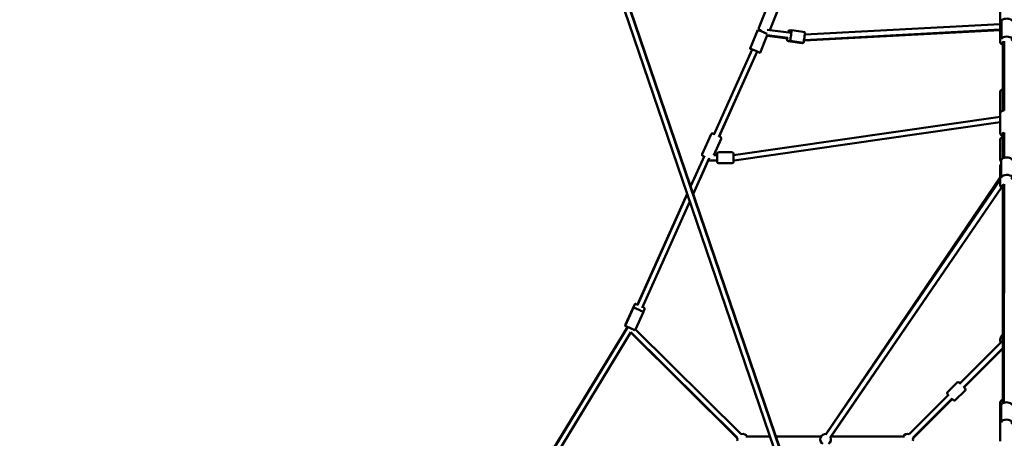
# Model space of a CAD drawing. Units: millimetres. Extents: x -85 to 26975, y 5 to 24115.
# Drawn here: x 8942 to 12591, y 14106 to 15659 of the extents above; entities that cross this region are included whole.
import ezdxf

# ---------------------------------------------------------------- set-up
doc = ezdxf.new("R2010")
doc.units = ezdxf.units.MM
doc.layers.add('MD_Visible', color=7, linetype='Continuous', lineweight=50)
doc.styles.get("Standard").update_dxf_attribs({"font": 'Square-721-BT.ttf'})
doc.dimstyles.new('asd', dxfattribs={"dimtxt": 300, "dimasz": 150, "dimexe": 1.25, "dimexo": 0.625, "dimgap": 80, "dimtad": 1, "dimdec": 0, "dimlfac": 0.1, "dimrnd": 5, "dimtxsty": 'Standard', "dimcen": 0, "dimse1": 1, "dimse2": 1, "dimclre": 6, "dimadec": 0, "dimazin": 0, "dimtfac": 1, "dimtdec": 0, "dimtix": 1, "dimtmove": 2, "dimatfit": 3, "dimfxl": 1, "dimarcsym": 0})

# ---------------------------------------------------------------- blocks, each defined once
blk = doc.blocks.new('*D24')
at = {"color": 0, "lineweight": -2, "transparency": 16777216}
blk.add_line((1671.1, 2418.1), (1671.1, 20230.8), dxfattribs=at)
at = {"color": 0, "transparency": 16777216}
for points in [[(1604.4, 20230.8), (1737.7, 20230.8), (1671.1, 20630.8)], [(1604.4, 2418.1), (1737.7, 2418.1), (1671.1, 2018.1)]]:
    blk.add_solid(points, dxfattribs=at)
at = {"layer": 'Defpoints', "color": 0, "transparency": 16777216}
for p in [(1671.1, 20630.8), (9608.9, 20630.8), (21425.5, 2018.1)]:
    blk.add_point(p, dxfattribs=at)
at = {"color": 0, "transparency": 16777216, "insert": (1283.4, 11324.5), "char_height": 600, "attachment_point": 5, "rotation": 90}
blk.add_mtext('1860', dxfattribs=at)
blk = doc.blocks.new('*D32')
at = {"color": 0, "lineweight": -2, "transparency": 16777216}
blk.add_line((696, 405.2), (696, 21734.9), dxfattribs=at)
at = {"color": 0, "transparency": 16777216}
for points in [[(629.3, 21734.9), (762.6, 21734.9), (696, 22134.9)], [(629.3, 405.2), (762.6, 405.2), (696, 5.2)]]:
    blk.add_solid(points, dxfattribs=at)
at = {"layer": 'Defpoints', "color": 0, "transparency": 16777216}
for p in [(696, 22134.9), (15610.5, 22134.9), (21428.6, 5.2)]:
    blk.add_point(p, dxfattribs=at)
at = {"color": 0, "transparency": 16777216, "insert": (308.7, 11070.1), "char_height": 600, "attachment_point": 5, "rotation": 90}
blk.add_mtext('2215', dxfattribs=at)
blk = doc.blocks.new('*D25')
at = {"color": 0, "lineweight": -2, "transparency": 16777216}
blk.add_line((24562.4, 22334.9), (3771.5, 22334.9), dxfattribs=at)
at = {"color": 0, "transparency": 16777216}
for points in [[(3771.5, 22401.5), (3771.5, 22268.2), (3371.5, 22334.9)], [(24562.4, 22401.5), (24562.4, 22268.2), (24962.4, 22334.9)]]:
    blk.add_solid(points, dxfattribs=at)
at = {"layer": 'Defpoints', "color": 0, "transparency": 16777216}
for p in [(3371.5, 22334.9), (3371.5, 7730.1), (24962.4, 3889.8)]:
    blk.add_point(p, dxfattribs=at)
at = {"color": 0, "transparency": 16777216, "insert": (14167, 22722.5), "char_height": 600, "attachment_point": 5}
blk.add_mtext('2160', dxfattribs=at)
blk = doc.blocks.new('*D26')
at = {"color": 0, "lineweight": -2, "transparency": 16777216}
blk.add_line((26574.6, 23333.7), (2271.1, 23333.7), dxfattribs=at)
at = {"color": 0, "transparency": 16777216}
for points in [[(2271.1, 23400.4), (2271.1, 23267), (1871.1, 23333.7)], [(26574.6, 23400.4), (26574.6, 23267), (26974.6, 23333.7)]]:
    blk.add_solid(points, dxfattribs=at)
at = {"layer": 'Defpoints', "color": 0, "transparency": 16777216}
for p in [(1871.1, 23333.7), (1871.1, 13744.7), (26974.6, 3886.1)]:
    blk.add_point(p, dxfattribs=at)
at = {"color": 0, "transparency": 16777216, "insert": (14422.8, 23720.9), "char_height": 600, "attachment_point": 5}
blk.add_mtext('2510', dxfattribs=at)

msp = doc.modelspace()

# ---------------------------------------------------------------- linework, layer by layer
at = {"layer": 'MD_Visible'}
for p, q in [((12529.8, 11744.4), (9883.4, 19511.4)), ((12549.6, 11748.3), (9902.3, 19517.8)), ((11921.2, 13592.6), (9907.6, 19511)), ((12575.4, 15657.3), (12575.4, 15731.2)), ((11711.4, 15703.4), (11680.8, 15628.4)), ((11749.4, 15687.9), (11721.9, 15620.4)), ((11649.2, 15551.9), (11677.7, 15621.3)), ((11688, 15620.1), (11683.6, 15621.9)), ((11687, 15617.6), (11689.1, 15622.7)), ((11801.9, 15610), (11712.8, 15621.6)), ((11849.5, 15582), (12575.4, 15620.9)), ((11850.7, 15583.6), (12575.4, 15622.4)), ((11851.5, 15603.7), (12575.4, 15642.4)), ((12575.4, 15648.8), (12575.4, 15576.9)), ((12580.5, 15587.2), (12580.5, 15653.8)), ((11686.2, 15536.7), (11712.8, 15601.4)), ((11687, 15617.5), (11687, 15617.6)), ((11712.1, 15599.8), (11787.1, 15590)), ((11788.5, 15591.6), (11712.8, 15601.4)), ((11786.4, 15584.5), (11787.4, 15591.7)), ((11790, 15611.6), (11790.5, 15615.3)), ((11803.1, 15618.7), (11796.1, 15619.6)), ((11852.9, 15613.4), (11803.3, 15620.3)), ((11514.6, 15232.2), (11656.3, 15549)), ((11841.3, 15572.3), (11790.7, 15578.9)), ((11847.4, 15573.8), (11797.9, 15580.7)), ((11848.8, 15583.7), (11848.8, 15583.7)), ((12585.9, 15575.9), (12585.9, 15321.3)), ((12590.5, 15579.3), (12590.3, 15322.3)), ((11532.9, 15224.3), (11674.8, 15541.4)), ((11675.3, 15541.2), (11534.1, 15226.3)), ((12575.4, 15390.5), (12575.4, 15318.6)), ((11588, 15156.9), (12575.4, 15298.7)), ((12575.4, 15310.6), (12575.4, 15238.7)), ((11589.5, 15136.9), (12575.4, 15278.5)), ((11504.2, 15234.3), (11471, 15160.4)), ((11510.8, 15236.8), (11515.6, 15234.6)), ((11533.9, 15226.4), (11539.1, 15224.1)), ((12585.9, 15237.7), (12585.9, 15144.8)), ((12590.3, 15240.9), (12590.3, 15146.5)), ((11541.6, 15217.5), (11514.4, 15156.8)), ((12575.4, 15141.2), (12575.4, 15213.1)), ((11428.7, 15040.3), (11479.5, 15153.9)), ((11478.5, 15151.5), (11473.5, 15153.8)), ((11514.4, 15156.8), (11527, 15156.8)), ((11527, 15131.3), (11527, 15162.3)), ((11583, 15167.3), (11532, 15167.3)), ((11588, 15162.3), (11588, 15131.3)), ((11438.2, 15012.4), (11497.7, 15145.6)), ((11493.9, 15136.8), (11462.3, 15066.5)), ((11493.9, 15136.8), (11527, 15136.8)), ((11499.3, 15142.2), (11496.7, 15143.4)), ((11583, 15126.3), (11532, 15126.3)), ((12575.4, 15115.6), (12575.4, 15046.1)), ((12580.2, 15073.3), (12580.2, 15137.6)), ((11444.1, 15074.7), (11428.7, 15040.3)), ((12575.4, 15074.6), (11930.7, 14122.5)), ((12575.4, 15065.1), (11930.1, 14120.7)), ((12580.6, 15037.2), (11946.1, 14108.6)), ((11949.3, 14112.6), (12580.7, 15037.2)), ((12585.9, 15045.6), (12585.9, 14236.9)), ((12589.8, 14238.3), (12590.2, 15049)), ((11231.5, 14599.6), (11416.3, 15012.5)), ((11416.2, 15012.6), (11232.1, 14602.1)), ((11249.2, 14590.1), (11425.8, 14984.7)), ((11220.4, 14601.9), (11187.3, 14528)), ((11227, 14604.4), (11232.6, 14601.9)), ((11186.4, 14523.3), (11217.1, 14591.8)), ((11224.5, 14510.4), (11253.6, 14575.4)), ((11250.8, 14593.7), (11255.3, 14591.7)), ((11257.8, 14585.1), (11253.5, 14575.5)), ((11194.7, 14519.1), (10797.9, 13866.6)), ((11195.5, 14519.3), (10798, 13866.5)), ((11206.9, 14499.6), (10820.9, 13865.6)), ((11195.3, 14518.9), (11189.8, 14521.3)), ((11206.7, 14499.2), (11600.6, 14106.2)), ((11601.9, 14108.1), (11206.9, 14499.6)), ((11616.4, 14121.9), (11224.5, 14510.4)), ((12425, 14308.1), (12581.2, 14464.3)), ((12440.2, 14295), (12585.9, 14440.7)), ((12441.8, 14294.9), (12585.9, 14439)), ((12416.7, 14312.9), (12380.6, 14276.8)), ((12423.7, 14312.9), (12426.8, 14309.9)), ((12445.7, 14283.9), (12409.6, 14247.8)), ((12440.9, 14295.7), (12445.7, 14291)), ((12238.7, 14121.8), (12385.4, 14268.5)), ((12252.8, 14107.6), (12398.5, 14253.3)), ((12253.1, 14106.2), (12398.6, 14251.7)), ((12383.6, 14266.7), (12380.6, 14269.8)), ((12402.5, 14247.8), (12397.8, 14252.6)), ((12575.4, 14168.3), (12575.4, 14237.8)), ((12579.7, 14165.1), (12579.8, 14229.4)), ((12575.4, 14160), (12575.4, 14095.6)), ((11633.7, 14112.5), (11722.9, 14112.5)), ((11744.3, 14112.5), (11911.4, 14112.6)), ((11948.8, 14112.6), (12221.1, 14112.5))]:
    msp.add_line(p, q, dxfattribs=at)
at = {"layer": 'MD_Visible', "extrusion": (0, 0, -1)}
for centre, radius, start, end in [((-11685.5, 15626.5), 5, 292.1783, 22.1783), ((-11791.4, 15583.9), 5, 277.4474, 7.4474), ((-11795.4, 15614.6), 5, 7.4474, 97.4474), ((-11842, 15577.3), 5, 220.4077, 277.4474), ((-11508.7, 15232.2), 5, 24.165, 114.165), ((-11537, 15219.5), 5, 114.165, 204.165), ((-11475.6, 15158.3), 5, 294.165, 24.165), ((-11532, 15162.3), 5, 0, 90), ((-11583, 15162.3), 5, 90, 180), ((-11532, 15131.3), 5, 270, 0), ((-11583, 15131.3), 5, 180, 270), ((-11225, 14599.8), 5, 24.165, 114.165), ((-11253.3, 14587.1), 5, 114.165, 204.165), ((-11191.8, 14525.9), 5, 344.9488, 24.165), ((-11191.8, 14525.9), 5, 294.165, 317.9654), ((-12595.9, 14472), 20, 329.3878, 60), ((-12420.2, 14309.4), 5, 45, 135), ((-12384.1, 14273.3), 5, 315, 45), ((-12442.1, 14287.4), 5, 135, 225), ((-12406.1, 14251.4), 5, 225, 315), ((-11621, 14102.5), 20, 344.4774, 16.536), ((-11621, 14102.5), 20, 76.5416, 149.9792), ((-11928.7, 14102.6), 20, 300.4662, 97.3756), ((-11930.3, 14102.5), 20, 90.8189, 91.3214), ((-11928.7, 14102.6), 20, 157.4712, 237.0927), ((-12233.5, 14102.5), 20, 30.0207, 105.0003), ((-12233.5, 14102.5), 20, 165.0002, 194.9998)]:
    msp.add_arc(centre, radius, start, end, dxfattribs=at)
for centre, major_axis, ratio, start_param, end_param in [((12600.5, 15653.8), (-20, 0), 0.458841, 0, 3.141593), ((11696.2, 15613.7), (-18.5, 7.6), 0.000469, 0, 2.682396), ((12600.5, 15587.2), (-20, 0), 0.458841, 6.212679, 10.084482), ((11667.7, 15544.3), (-18.5, 7.6), 0.000469, 5.378185, 10.57289), ((11848.9, 15592), (15.8, 0.8), 0.633512, 1.571147, 1.629896), ((11848.9, 15592), (15.8, 0.8), 0.633512, 1.570796, 1.571147), ((12595.9, 15572.4), (-12.5, 0), 0.459563, 5.639684, 7.400425), ((12595.9, 15395), (12.5, 0), 0.459563, 2.498092, 3.785094), ((12595.9, 15217.5), (12.5, 0), 0.459563, 2.498092, 3.785094), ((12595.9, 15234.2), (-12.5, 0), 0.459563, 5.639684, 7.386582), ((12600.2, 15137.6), (-20, 0), 0.514292, 0, 3.141593), ((11588, 15146.8), (-15.8, -2.3), 0.624951, 4.712389, 4.801875), ((12600.2, 15073.3), (-20, 0), 0.514292, 6.238807, 10.060074), ((12595.9, 15041.8), (-12.5, 0), 0.513977, 5.639684, 7.378091), ((11235.3, 14583.6), (-18.3, 8.2), 0.000496, 0, 3.141593), ((11204.7, 14515.1), (-18.3, 8.2), 0.000496, 5.711818, 8.992301), ((12599.8, 14229.4), (-20, 0), 0.514292, 0, 3.141593), ((12595.9, 14242.1), (12.5, 0), 0.513977, 2.498092, 3.785094), ((12599.7, 14165.1), (-20, 0), 0.514292, 6.234489, 10.020257)]:
    msp.add_ellipse(centre, major_axis=major_axis, ratio=ratio, start_param=start_param, end_param=end_param, dxfattribs=at)
at = {"layer": 'MD_Visible'}
for centre, major_axis, ratio, start_param, end_param in [((11800.6, 15600.5), (-2.7, -19.8), 0.000876, 6.005156, 9.956147), ((11850.1, 15593.6), (-2.7, -19.8), 0.000876, 0, 3.141593), ((11850.1, 15593.6), (-1.29, -9.92), 0.000827, 0, 0.219158), ((11850.1, 15593.6), (-0.53, 9.99), 0.632487, 2.857088, 3.141593), ((11204.7, 14515.1), (8.54, -5.2), 0.0006, 1.539618, 1.570013)]:
    msp.add_ellipse(centre, major_axis=major_axis, ratio=ratio, start_param=start_param, end_param=end_param, dxfattribs=at)
for points, knots in [([(12575.4, 15648.8), (12575.4, 15649.9), (12575.7, 15651), (12576.5, 15653.1), (12577.2, 15654.1), (12579, 15656.1), (12580.2, 15656.9), (12582.1, 15658), (12582.8, 15658.3), (12583.4, 15658.6)], [4.712389, 4.712389, 4.712389, 4.712389, 4.8975158, 4.8975158, 5.1076905, 5.1076905, 5.39974, 5.39974, 5.5358768, 5.5358768, 5.5358768, 5.5358768]), ([(12576.6, 15653.2), (12576, 15654.1), (12575.6, 15655.3), (12575.4, 15656.8), (12575.4, 15657.1), (12575.4, 15657.3)], [4.4666196, 4.4666196, 4.4666196, 4.4666196, 4.6726549, 4.6726549, 4.712389, 4.712389, 4.712389, 4.712389]), ([(12575.4, 15576.9), (12575.4, 15575.8), (12575.7, 15574.7), (12576.5, 15572.5), (12577.2, 15571.6), (12579, 15569.6), (12580.2, 15568.7), (12582.9, 15567.2), (12584.3, 15566.6), (12585.9, 15566.1)], [1.5707963, 1.5707963, 1.5707963, 1.5707963, 1.7559231, 1.7559231, 1.9660979, 1.9660979, 2.2581474, 2.2581474, 2.5575451, 2.5575451, 2.5575451, 2.5575451]), ([(12585.9, 15401.3), (12584, 15400.7), (12582.2, 15399.9), (12578.9, 15397.8), (12577.5, 15396.5), (12575.9, 15393.5), (12575.5, 15392.2), (12575.4, 15390.7), (12575.4, 15390.6), (12575.4, 15390.5)], [6.8672329, 6.8672329, 6.8672329, 6.8672329, 7.2385776, 7.2385776, 7.6091956, 7.6091956, 7.8378958, 7.8378958, 7.8539816, 7.8539816, 7.8539816, 7.8539816]), ([(12575.4, 15310.6), (12575.4, 15311.7), (12575.7, 15312.8), (12576.5, 15314.9), (12577.2, 15315.9), (12579, 15317.9), (12580.2, 15318.8), (12583.2, 15320.5), (12585.2, 15321.2), (12588.3, 15322), (12589.5, 15322.2), (12590.6, 15322.4)], [4.712389, 4.712389, 4.712389, 4.712389, 4.897516, 4.897516, 5.107691, 5.107691, 5.39974, 5.39974, 5.780062, 5.780062, 5.982322, 5.982322, 5.982322, 5.982322]), ([(12576.4, 15314.6), (12575.9, 15315.7), (12575.5, 15317), (12575.4, 15318.4), (12575.4, 15318.5), (12575.4, 15318.6)], [4.4755225, 4.4755225, 4.4755225, 4.4755225, 4.6963032, 4.6963032, 4.712389, 4.712389, 4.712389, 4.712389]), ([(12575.4, 15238.7), (12575.4, 15237.6), (12575.7, 15236.5), (12576.5, 15234.4), (12577.2, 15233.4), (12579, 15231.4), (12580.2, 15230.5), (12582.9, 15229), (12584.3, 15228.4), (12585.9, 15227.9)], [1.5707963, 1.5707963, 1.5707963, 1.5707963, 1.7559231, 1.7559231, 1.9660979, 1.9660979, 2.2581474, 2.2581474, 2.5575451, 2.5575451, 2.5575451, 2.5575451]), ([(12585.9, 15223.8), (12584, 15223.2), (12582.2, 15222.5), (12578.9, 15220.4), (12577.5, 15219), (12575.9, 15216.1), (12575.5, 15214.8), (12575.4, 15213.3), (12575.4, 15213.2), (12575.4, 15213.1)], [6.8672329, 6.8672329, 6.8672329, 6.8672329, 7.2385776, 7.2385776, 7.6091956, 7.6091956, 7.8378958, 7.8378958, 7.8539816, 7.8539816, 7.8539816, 7.8539816]), ([(12580.2, 15133.1), (12578.8, 15134.1), (12577.4, 15135.3), (12575.9, 15138.2), (12575.5, 15139.5), (12575.4, 15141), (12575.4, 15141.1), (12575.4, 15141.2)], [4.1202056, 4.1202056, 4.1202056, 4.1202056, 4.4676029, 4.4676029, 4.6963032, 4.6963032, 4.712389, 4.712389, 4.712389, 4.712389]), ([(12575.4, 15115.6), (12575.4, 15116.8), (12575.7, 15118), (12576.6, 15120.3), (12577.3, 15121.4), (12578.8, 15123), (12579.5, 15123.6), (12580.2, 15124.1)], [4.712389, 4.712389, 4.712389, 4.712389, 4.9181189, 4.9181189, 5.1486426, 5.1486426, 5.3209135, 5.3209135, 5.3209135, 5.3209135]), ([(12575.4, 15046.1), (12575.4, 15044.9), (12575.7, 15043.7), (12576.6, 15041.3), (12577.3, 15040.3), (12579.3, 15038.1), (12580.6, 15037.2), (12583.2, 15035.7), (12584.5, 15035.1), (12585.9, 15034.6)], [1.5707963, 1.5707963, 1.5707963, 1.5707963, 1.7765263, 1.7765263, 2.0070499, 2.0070499, 2.3103511, 2.3103511, 2.5671817, 2.5671817, 2.5671817, 2.5671817]), ([(12585.9, 14249.2), (12585.7, 14249.1), (12585.4, 14249), (12583.3, 14248.2), (12581.5, 14247.3), (12578.4, 14244.9), (12577.1, 14243.5), (12575.8, 14240.5), (12575.4, 14239.2), (12575.4, 14237.8)], [6.8575963, 6.8575963, 6.8575963, 6.8575963, 6.9026077, 6.9026077, 7.2732121, 7.2732121, 7.6192636, 7.6192636, 7.8539816, 7.8539816, 7.8539816, 7.8539816]), ([(12575.4, 14160), (12575.4, 14161.4), (12575.7, 14162.8), (12576.8, 14165.5), (12577.6, 14166.7), (12578.9, 14168.2), (12579.3, 14168.6), (12579.7, 14169)], [4.712389, 4.712389, 4.712389, 4.712389, 4.9487859, 4.9487859, 5.2062507, 5.2062507, 5.3054887, 5.3054887, 5.3054887, 5.3054887]), ([(12576.3, 14164.3), (12576.3, 14164.3), (12576.3, 14164.3), (12575.8, 14165.5), (12575.4, 14166.9), (12575.4, 14168.3)], [4.4775969, 4.4775969, 4.4775969, 4.4775969, 4.4776709, 4.4776709, 4.712389, 4.712389, 4.712389, 4.712389])]:
    msp.add_open_spline(points, degree=3, knots=knots, dxfattribs=at)
msp.add_open_spline([(12585.9, 15321.7), (12585.4, 15321.4), (12585, 15321.2), (12584.5, 15320.9)], degree=3, dxfattribs=at)

# ---------------------------------------------------------------- dimensions: what is measured, and where the dimension line sits
for base, p1, p2, angle, picture, middle in [((1871.1, 23333.7), (26974.6, 3886.1), (1871.1, 13744.7), 180, '*D26', (14422.8, 23720.9)), ((3371.5, 22334.9), (24962.4, 3889.8), (3371.5, 7730.1), 180, '*D25', (14167, 22722.5)), ((696, 22134.9), (21428.6, 5.2), (15610.5, 22134.9), 90, '*D32', (308.7, 11070.1)), ((1671.1, 20630.8), (21425.5, 2018.1), (9608.9, 20630.8), 90, '*D24', (1283.4, 11324.5))]:
    dim = msp.add_linear_dim(base=base, p1=p1, p2=p2, angle=angle, dimstyle='asd', override={"dimtxt": 600, "dimasz": 400})
    dim.commit()
    dim.dimension.update_dxf_attribs({"geometry": picture, "text_midpoint": middle})

doc.saveas('drawing.dxf')
